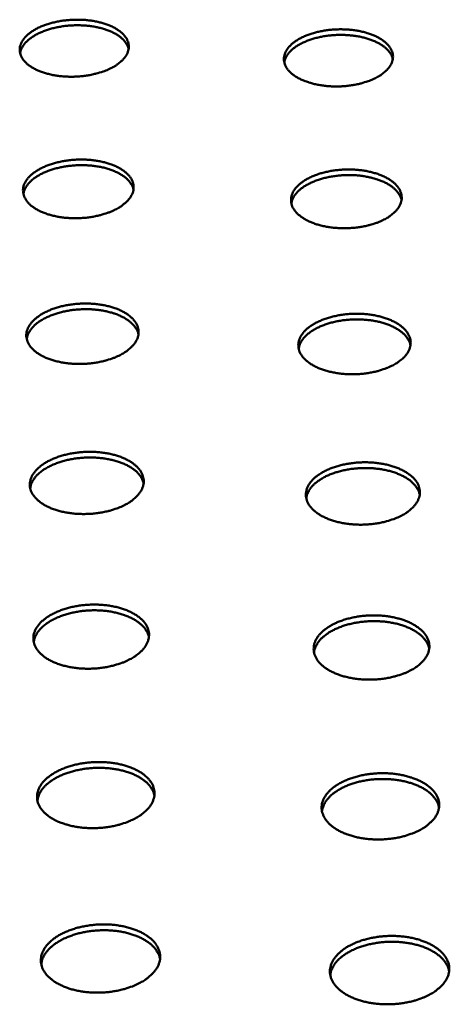
# Model space of a CAD drawing. Units: millimetres. Extents: x 49 to 4380, y 75 to 3075.
# Drawn here: x 3236 to 3329, y 2521 to 2734 of the extents above; entities that cross this region are included whole.
import ezdxf

# ---------------------------------------------------------------- set-up
doc = ezdxf.new("R2010")
doc.units = ezdxf.units.MM
doc.header["$LTSCALE"] = 15
doc.layers.add('Visible (ISO)', color=7, linetype='Continuous', lineweight=50)

msp = doc.modelspace()

# ---------------------------------------------------------------- linework, layer by layer
at = {"layer": 'Visible (ISO)', "flags": 128}
for points in [[(3255.28, 2723.85, -0.013642), (3254.21, 2723.37, -0.025525), (3253.63, 2723.16, -0.002745), (3252.1, 2722.7, -0.013461), (3251.78, 2722.62, -0.011712), (3250.78, 2722.4, -0.01215), (3249.81, 2722.25, -0.011309), (3248.78, 2722.13, -0.011461), (3247.76, 2722.06, -0.011407), (3246.73, 2722.03, -0.011293), (3245.69, 2722.06, -0.01202), (3244.7, 2722.13, -0.011623), (3243.68, 2722.25, -0.013234), (3242.75, 2722.4, -0.012505), (3241.78, 2722.62, -0.01523), (3240.94, 2722.85, -0.014081), (3240.05, 2723.16, -0.018299), (3239.32, 2723.46, -0.01663), (3238.55, 2723.85, -0.022821), (3237.94, 2724.22, -0.020627), (3237.31, 2724.68, -0.029059), (3236.84, 2725.1, -0.02667), (3236.38, 2725.62, -0.036384), (3236.06, 2726.09, -0.034589), (3235.79, 2726.63, -0.042005), (3235.62, 2727.15, -0.041386), (3235.55, 2727.7, -0.041769), (3235.56, 2728.24, -0.04233), (3235.67, 2728.77, -0.035368), (3235.87, 2729.33, -0.037114), (3236.14, 2729.83, -0.027368), (3236.54, 2730.38, -0.02978), (3236.95, 2730.84, -0.021102), (3237.53, 2731.36, -0.02337), (3238.08, 2731.77, -0.016925), (3238.81, 2732.23, -0.018672), (3239.49, 2732.6, -0.014253), (3240.34, 2732.98, -0.015467), (3241.14, 2733.29, -0.012589), (3242.08, 2733.59, -0.013369), (3242.98, 2733.82, -0.011637), (3243.97, 2734.03, -0.012075), (3244.94, 2734.19, -0.011242), (3245.97, 2734.31, -0.011394), (3246.98, 2734.38, -0.01134), (3248, 2734.4, -0.011227), (3249.04, 2734.38, -0.011946), (3250.02, 2734.31, -0.011552), (3251.04, 2734.19, -0.013146), (3251.96, 2734.04, -0.012419), (3252.93, 2733.82, -0.015116), (3253.76, 2733.59, -0.01397), (3254.65, 2733.29, -0.018144), (3255.38, 2732.98, -0.016477), (3256.15, 2732.6, -0.022609), (3256.76, 2732.23, -0.020406), (3257.39, 2731.77, -0.028787), (3257.87, 2731.36, -0.026356), (3258.33, 2730.84, -0.036108), (3258.66, 2730.37, -0.034223), (3258.93, 2729.83, -0.041881), (3259.1, 2729.32, -0.041152), (3259.18, 2728.77, -0.041931), (3259.17, 2728.23, -0.042381), (3259.08, 2727.7, -0.035709), (3258.88, 2727.14, -0.037355), (3258.61, 2726.63, -0.02769), (3258.22, 2726.08, -0.030047), (3257.81, 2725.62, -0.021337), (3257.56, 2725.4, -0.006264), (3256.68, 2724.68, -0.034421), (3256.17, 2724.33, -0.021468), (3255.28, 2723.85)], [(3259.16, 2728.08, 0.033016), (3258.93, 2728.75, 0.056021), (3258.73, 2729.12, 0.013502), (3258.21, 2729.82, 0.032397), (3257.97, 2730.09, 0.023142), (3257.43, 2730.58, 0.025517), (3256.89, 2730.97, 0.018266), (3256.19, 2731.4, 0.020211), (3255.53, 2731.73, 0.015106), (3254.7, 2732.08, 0.016506), (3253.93, 2732.35, 0.013105), (3253, 2732.61, 0.014036), (3252.13, 2732.8, 0.011903), (3251.14, 2732.97, 0.012463), (3250.19, 2733.09, 0.011298), (3249.17, 2733.16, 0.011559), (3248.17, 2733.19, 0.011197), (3247.15, 2733.17, 0.011191), (3246.12, 2733.11, 0.011582), (3245.13, 2733, 0.01131), (3244.12, 2732.84, 0.012507), (3243.18, 2732.65, 0.011933), (3242.21, 2732.4, 0.014107), (3241.36, 2732.13, 0.01316), (3240.46, 2731.8, 0.016615), (3239.71, 2731.47, 0.015195), (3238.92, 2731.05, 0.020372), (3238.29, 2730.66, 0.018406), (3237.63, 2730.18, 0.025743), (3237.13, 2729.75, 0.023356), (3236.63, 2729.22, 0.032669), (3236.41, 2728.93, 0.013681), (3235.96, 2728.19, 0.056356), (3235.79, 2727.81, 0.033283), (3235.63, 2727.12)], [(3312.68, 2721.74, -0.013874), (3311.63, 2721.26, -0.025952), (3311.05, 2721.05, -0.002835), (3309.53, 2720.59, -0.013687), (3309.22, 2720.5, -0.011823), (3308.22, 2720.29, -0.012296), (3307.25, 2720.13, -0.011362), (3306.22, 2720.01, -0.011543), (3305.2, 2719.94, -0.011405), (3304.17, 2719.92, -0.01132), (3303.13, 2719.94, -0.011957), (3302.14, 2720.01, -0.011594), (3301.11, 2720.13, -0.013097), (3300.18, 2720.29, -0.012409), (3299.2, 2720.5, -0.014994), (3298.35, 2720.74, -0.013898), (3297.46, 2721.05, -0.017921), (3296.72, 2721.35, -0.016318), (3295.93, 2721.74, -0.022252), (3295.31, 2722.11, -0.020117), (3294.67, 2722.57, -0.028276), (3294.19, 2723, -0.025889), (3293.72, 2723.51, -0.03552), (3293.38, 2723.99, -0.033627), (3293.09, 2724.53, -0.041487), (3292.92, 2725.05, -0.040735), (3292.82, 2725.59, -0.04203), (3292.82, 2726.14, -0.042457), (3292.91, 2726.67, -0.036189), (3293.1, 2727.23, -0.037805), (3293.36, 2727.74, -0.028197), (3293.74, 2728.29, -0.030564), (3294.15, 2728.75, -0.021712), (3294.71, 2729.26, -0.024014), (3295.25, 2729.68, -0.017338), (3295.96, 2730.14, -0.019143), (3296.64, 2730.51, -0.014528), (3297.48, 2730.89, -0.015796), (3298.27, 2731.2, -0.012769), (3299.2, 2731.5, -0.013592), (3300.09, 2731.73, -0.011747), (3301.09, 2731.94, -0.012219), (3302.05, 2732.1, -0.011293), (3303.08, 2732.22, -0.011476), (3304.09, 2732.29, -0.011338), (3305.11, 2732.31, -0.011254), (3306.14, 2732.29, -0.011884), (3307.13, 2732.22, -0.011523), (3308.15, 2732.1, -0.013011), (3309.08, 2731.95, -0.012325), (3310.05, 2731.73, -0.014883), (3310.9, 2731.5, -0.01379), (3311.79, 2731.2, -0.017771), (3312.53, 2730.89, -0.01617), (3313.32, 2730.51, -0.022047), (3313.93, 2730.14, -0.019904), (3314.58, 2729.68, -0.028011), (3315.06, 2729.26, -0.025586), (3315.54, 2728.75, -0.035242), (3315.88, 2728.28, -0.033264), (3316.17, 2727.74, -0.041343), (3316.36, 2727.22, -0.040481), (3316.45, 2726.67, -0.042164), (3316.46, 2726.13, -0.042481), (3316.38, 2725.59, -0.036521), (3316.19, 2725.03, -0.038037), (3315.94, 2724.53, -0.028526), (3315.57, 2723.98, -0.030835), (3315.16, 2723.51, -0.021957), (3314.92, 2723.29, -0.006567), (3314.07, 2722.57, -0.035189), (3313.55, 2722.22, -0.022047), (3312.68, 2721.74)], [(3316.43, 2725.86, 0.033028), (3316.21, 2726.53, 0.056009), (3316.02, 2726.9, 0.013507), (3315.51, 2727.61, 0.032417), (3315.27, 2727.89, 0.023199), (3314.73, 2728.38, 0.025566), (3314.2, 2728.78, 0.018323), (3313.51, 2729.21, 0.020266), (3312.85, 2729.56, 0.015157), (3312.02, 2729.91, 0.016557), (3311.25, 2730.19, 0.01315), (3310.33, 2730.46, 0.014082), (3309.46, 2730.67, 0.011942), (3308.47, 2730.85, 0.012505), (3307.52, 2730.98, 0.011334), (3306.5, 2731.06, 0.011597), (3305.5, 2731.1, 0.01123), (3304.48, 2731.09, 0.011226), (3303.45, 2731.04, 0.011613), (3302.46, 2730.94, 0.011343), (3301.45, 2730.79, 0.012537), (3300.51, 2730.61, 0.011965), (3299.53, 2730.37, 0.014134), (3298.68, 2730.11, 0.013189), (3297.77, 2729.78, 0.016636), (3297.02, 2729.46, 0.015221), (3296.22, 2729.05, 0.020382), (3295.59, 2728.67, 0.018424), (3294.92, 2728.2, 0.025729), (3294.42, 2727.77, 0.023354), (3293.92, 2727.24, 0.032613), (3293.7, 2726.95, 0.013635), (3293.23, 2726.21, 0.05625), (3293.06, 2725.83, 0.03322), (3292.89, 2725.15)], [(3256.27, 2693.21, -0.013806), (3255.2, 2692.71, -0.025789), (3254.6, 2692.5, -0.002807), (3253.05, 2692.02, -0.013625), (3252.73, 2691.94, -0.011879), (3251.71, 2691.72, -0.012315), (3250.73, 2691.56, -0.011475), (3249.68, 2691.43, -0.011626), (3248.64, 2691.36, -0.011575), (3247.6, 2691.34, -0.011459), (3246.55, 2691.36, -0.01219), (3245.54, 2691.43, -0.011793), (3244.51, 2691.56, -0.013408), (3243.57, 2691.72, -0.01268), (3242.58, 2691.94, -0.015404), (3241.73, 2692.18, -0.014261), (3240.83, 2692.5, -0.018457), (3240.08, 2692.81, -0.016808), (3239.3, 2693.21, -0.022925), (3238.68, 2693.59, -0.020774), (3238.04, 2694.06, -0.029025), (3237.57, 2694.5, -0.026702), (3237.1, 2695.03, -0.036094), (3236.77, 2695.52, -0.03435), (3236.5, 2696.07, -0.041431), (3236.33, 2696.61, -0.040826), (3236.26, 2697.17, -0.041162), (3236.27, 2697.73, -0.04172), (3236.38, 2698.28, -0.035042), (3236.58, 2698.85, -0.036747), (3236.86, 2699.37, -0.027331), (3237.26, 2699.93, -0.029678), (3237.68, 2700.41, -0.021207), (3238.26, 2700.93, -0.023427), (3238.83, 2701.36, -0.017079), (3239.56, 2701.83, -0.018801), (3240.26, 2702.21, -0.014418), (3241.11, 2702.61, -0.015622), (3241.93, 2702.92, -0.012754), (3242.88, 2703.23, -0.013532), (3243.79, 2703.47, -0.011801), (3244.8, 2703.69, -0.012238), (3245.78, 2703.85, -0.011405), (3246.82, 2703.97, -0.011557), (3247.85, 2704.04, -0.011506), (3248.89, 2704.06, -0.011391), (3249.94, 2704.04, -0.012115), (3250.94, 2703.97, -0.011719), (3251.97, 2703.85, -0.013318), (3252.9, 2703.69, -0.012592), (3253.89, 2703.47, -0.015288), (3254.73, 2703.23, -0.014148), (3255.63, 2702.92, -0.0183), (3256.37, 2702.61, -0.016652), (3257.16, 2702.21, -0.022712), (3257.77, 2701.84, -0.02055), (3258.42, 2701.36, -0.028755), (3258.9, 2700.93, -0.026389), (3259.37, 2700.41, -0.035824), (3259.7, 2699.92, -0.033991), (3259.98, 2699.37, -0.041313), (3260.15, 2698.84, -0.040598), (3260.23, 2698.28, -0.04132), (3260.23, 2697.71, -0.041767), (3260.13, 2697.17, -0.035375), (3259.93, 2696.59, -0.036982), (3259.66, 2696.07, -0.02765), (3259.26, 2695.51, -0.029942), (3258.84, 2695.03, -0.021444), (3258.59, 2694.8, -0.006309), (3257.7, 2694.06, -0.034589), (3257.18, 2693.7, -0.021558), (3256.27, 2693.21)], [(3260.21, 2697.58, 0.032938), (3259.99, 2698.27, 0.055793), (3259.78, 2698.65, 0.013433), (3259.26, 2699.37, 0.032359), (3259.01, 2699.65, 0.023319), (3258.46, 2700.15, 0.025645), (3257.92, 2700.56, 0.018479), (3257.21, 2700.99, 0.020401), (3256.54, 2701.34, 0.015315), (3255.7, 2701.7, 0.016709), (3254.91, 2701.98, 0.013303), (3253.97, 2702.25, 0.014235), (3253.08, 2702.45, 0.01209), (3252.08, 2702.62, 0.012653), (3251.11, 2702.74, 0.011479), (3250.07, 2702.82, 0.011742), (3249.06, 2702.85, 0.011376), (3248.02, 2702.83, 0.011371), (3246.98, 2702.76, 0.011762), (3245.97, 2702.65, 0.01149), (3244.94, 2702.49, 0.012692), (3243.99, 2702.29, 0.012117), (3243, 2702.03, 0.014298), (3242.14, 2701.76, 0.013351), (3241.23, 2701.41, 0.016806), (3240.46, 2701.07, 0.015394), (3239.66, 2700.64, 0.020544), (3239.02, 2700.24, 0.018602), (3238.35, 2699.74, 0.025842), (3237.85, 2699.3, 0.023507), (3237.34, 2698.75, 0.032594), (3237.13, 2698.45, 0.013587), (3236.67, 2697.69, 0.056081), (3236.5, 2697.29, 0.033168), (3236.34, 2696.59)], [(3314.51, 2691.04, -0.014043), (3313.45, 2690.54, -0.026224), (3312.86, 2690.32, -0.002899), (3311.33, 2689.85, -0.013857), (3311, 2689.76, -0.011993), (3309.99, 2689.54, -0.012465), (3309, 2689.38, -0.011529), (3307.96, 2689.26, -0.011711), (3306.93, 2689.19, -0.011572), (3305.88, 2689.16, -0.011487), (3304.83, 2689.19, -0.012126), (3303.82, 2689.26, -0.011763), (3302.78, 2689.38, -0.013268), (3301.83, 2689.54, -0.012581), (3300.84, 2689.76, -0.015162), (3299.98, 2690.01, -0.014073), (3299.07, 2690.32, -0.018073), (3298.32, 2690.64, -0.016489), (3297.52, 2691.04, -0.02235), (3296.89, 2691.42, -0.020257), (3296.24, 2691.9, -0.028243), (3295.75, 2692.33, -0.02592), (3295.27, 2692.86, -0.035242), (3294.93, 2693.35, -0.033402), (3294.64, 2693.91, -0.040927), (3294.46, 2694.44, -0.040188), (3294.37, 2695, -0.041415), (3294.37, 2695.57, -0.041838), (3294.46, 2696.11, -0.035845), (3294.65, 2696.69, -0.037423), (3294.91, 2697.21, -0.028154), (3295.29, 2697.77, -0.030457), (3295.71, 2698.25, -0.021823), (3296.27, 2698.78, -0.024074), (3296.83, 2699.21, -0.017499), (3297.55, 2699.68, -0.019278), (3298.23, 2700.06, -0.0147), (3299.08, 2700.45, -0.015957), (3299.89, 2700.77, -0.01294), (3300.83, 2701.08, -0.01376), (3301.74, 2701.32, -0.011914), (3302.74, 2701.54, -0.012387), (3303.72, 2701.7, -0.011459), (3304.76, 2701.82, -0.011641), (3305.79, 2701.89, -0.011503), (3306.83, 2701.92, -0.011419), (3307.87, 2701.89, -0.012051), (3308.88, 2701.82, -0.011689), (3309.91, 2701.7, -0.013179), (3310.86, 2701.54, -0.012495), (3311.84, 2701.32, -0.015049), (3312.7, 2701.08, -0.013962), (3313.61, 2700.77, -0.017921), (3314.36, 2700.46, -0.016338), (3315.15, 2700.06, -0.022144), (3315.78, 2699.68, -0.020042), (3316.44, 2699.21, -0.027979), (3316.93, 2698.78, -0.025618), (3317.41, 2698.25, -0.03497), (3317.76, 2697.77, -0.033045), (3318.05, 2697.21, -0.040788), (3318.24, 2696.68, -0.03994), (3318.34, 2696.11, -0.041547), (3318.35, 2695.55, -0.041859), (3318.26, 2695, -0.03617), (3318.08, 2694.43, -0.037647), (3317.82, 2693.91, -0.028481), (3317.44, 2693.34, -0.030724), (3317.03, 2692.86, -0.022069), (3316.79, 2692.63, -0.006615), (3315.92, 2691.9, -0.035365), (3315.4, 2691.53, -0.022141), (3314.51, 2691.04)], [(3318.32, 2695.29, 0.032943), (3318.1, 2695.98, 0.055772), (3317.9, 2696.36, 0.013433), (3317.39, 2697.09, 0.032373), (3317.14, 2697.38, 0.023373), (3316.6, 2697.89, 0.02569), (3316.06, 2698.3, 0.018534), (3315.36, 2698.75, 0.020454), (3314.69, 2699.1, 0.015365), (3313.85, 2699.47, 0.01676), (3313.07, 2699.76, 0.013348), (3312.13, 2700.04, 0.014281), (3311.25, 2700.25, 0.012131), (3310.24, 2700.44, 0.012696), (3309.28, 2700.57, 0.011517), (3308.24, 2700.66, 0.011781), (3307.23, 2700.69, 0.01141), (3306.19, 2700.69, 0.011407), (3305.15, 2700.63, 0.011795), (3304.14, 2700.53, 0.011524), (3303.11, 2700.38, 0.012724), (3302.15, 2700.19, 0.01215), (3301.16, 2699.94, 0.014326), (3300.29, 2699.68, 0.013382), (3299.38, 2699.34, 0.016829), (3298.61, 2699, 0.015421), (3297.8, 2698.58, 0.020555), (3297.16, 2698.19, 0.018622), (3296.48, 2697.7, 0.02583), (3295.97, 2697.26, 0.023506), (3295.47, 2696.71, 0.03254), (3295.24, 2696.42, 0.013542), (3294.77, 2695.66, 0.055977), (3294.6, 2695.26, 0.033106), (3294.43, 2694.56)], [(3257.3, 2661.66, -0.013973), (3256.21, 2661.15, -0.026056), (3255.6, 2660.93, -0.00287), (3254.03, 2660.44, -0.013793), (3253.71, 2660.35, -0.01205), (3252.67, 2660.13, -0.012485), (3251.67, 2659.96, -0.011646), (3250.61, 2659.83, -0.011796), (3249.56, 2659.76, -0.011747), (3248.5, 2659.73, -0.01163), (3247.43, 2659.76, -0.012366), (3246.41, 2659.83, -0.011968), (3245.36, 2659.96, -0.013587), (3244.4, 2660.12, -0.012859), (3243.4, 2660.35, -0.015581), (3242.54, 2660.6, -0.014445), (3241.62, 2660.93, -0.018616), (3240.87, 2661.25, -0.016989), (3240.07, 2661.66, -0.023026), (3239.45, 2662.05, -0.02092), (3238.8, 2662.54, -0.028985), (3238.31, 2662.99, -0.026728), (3237.84, 2663.53, -0.035796), (3237.51, 2664.04, -0.034105), (3237.23, 2664.61, -0.040854), (3237.06, 2665.16, -0.040265), (3236.98, 2665.74, -0.040555), (3237, 2666.32, -0.041109), (3237.11, 2666.88, -0.03471), (3237.31, 2667.47, -0.036374), (3237.59, 2668, -0.027287), (3238, 2668.58, -0.029569), (3238.43, 2669.07, -0.02131), (3239.02, 2669.62, -0.02348), (3239.59, 2670.06, -0.017233), (3240.34, 2670.54, -0.018929), (3241.04, 2670.93, -0.014586), (3241.91, 2671.34, -0.015779), (3242.74, 2671.66, -0.012924), (3243.7, 2671.98, -0.013697), (3244.63, 2672.23, -0.01197), (3245.65, 2672.45, -0.012406), (3246.65, 2672.62, -0.011574), (3247.71, 2672.74, -0.011725), (3248.75, 2672.81, -0.011676), (3249.8, 2672.84, -0.011561), (3250.86, 2672.81, -0.012288), (3251.88, 2672.74, -0.011892), (3252.92, 2672.62, -0.013494), (3253.88, 2672.45, -0.012769), (3254.87, 2672.23, -0.015462), (3255.73, 2671.98, -0.014329), (3256.65, 2671.66, -0.018457), (3257.4, 2671.34, -0.01683), (3258.19, 2670.93, -0.022812), (3258.82, 2670.54, -0.020694), (3259.47, 2670.06, -0.028717), (3259.96, 2669.61, -0.026416), (3260.43, 2669.07, -0.035533), (3260.77, 2668.57, -0.033752), (3261.05, 2668, -0.040742), (3261.23, 2667.45, -0.040042), (3261.32, 2666.88, -0.04071), (3261.31, 2666.3, -0.041152), (3261.21, 2665.74, -0.035035), (3261, 2665.14, -0.036602), (3260.73, 2664.61, -0.027603), (3260.33, 2664.03, -0.029829), (3259.9, 2663.53, -0.021548), (3259.65, 2663.3, -0.006352), (3258.75, 2662.54, -0.034755), (3258.22, 2662.17, -0.021646), (3257.3, 2661.66)], [(3261.29, 2666.18, 0.032847), (3261.07, 2666.89, 0.055548), (3260.86, 2667.28, 0.013356), (3260.33, 2668.02, 0.032309), (3260.08, 2668.31, 0.023491), (3259.52, 2668.83, 0.025766), (3258.97, 2669.25, 0.018692), (3258.25, 2669.7, 0.020591), (3257.57, 2670.06, 0.015528), (3256.72, 2670.43, 0.016915), (3255.92, 2670.71, 0.013505), (3254.96, 2670.99, 0.014438), (3254.06, 2671.2, 0.012283), (3253.04, 2671.38, 0.012849), (3252.06, 2671.5, 0.011666), (3251, 2671.58, 0.01193), (3249.97, 2671.61, 0.01156), (3248.91, 2671.59, 0.011556), (3247.86, 2671.52, 0.011948), (3246.83, 2671.41, 0.011675), (3245.79, 2671.24, 0.012882), (3244.82, 2671.03, 0.012307), (3243.82, 2670.77, 0.014492), (3242.94, 2670.48, 0.013547), (3242.02, 2670.13, 0.016999), (3241.24, 2669.77, 0.015595), (3240.43, 2669.33, 0.020713), (3239.78, 2668.92, 0.018798), (3239.1, 2668.41, 0.025933), (3238.59, 2667.94, 0.02365), (3238.08, 2667.38, 0.032506), (3237.86, 2667.07, 0.013484), (3237.39, 2666.29, 0.055788), (3237.23, 2665.88, 0.033039), (3237.07, 2665.15)], [(3316.4, 2659.43, -0.014216), (3315.32, 2658.92, -0.0265), (3314.72, 2658.69, -0.002966), (3313.17, 2658.2, -0.01403), (3312.84, 2658.11, -0.012168), (3311.81, 2657.89, -0.012639), (3310.81, 2657.72, -0.011702), (3309.75, 2657.59, -0.011883), (3308.7, 2657.52, -0.011744), (3307.64, 2657.49, -0.011659), (3306.58, 2657.52, -0.012299), (3305.55, 2657.59, -0.011936), (3304.5, 2657.72, -0.013443), (3303.53, 2657.89, -0.012758), (3302.53, 2658.11, -0.015333), (3301.65, 2658.36, -0.014252), (3300.73, 2658.69, -0.018225), (3299.97, 2659.01, -0.016662), (3299.16, 2659.43, -0.022445), (3298.52, 2659.82, -0.020396), (3297.86, 2660.31, -0.028203), (3297.36, 2660.76, -0.025946), (3296.88, 2661.3, -0.034955), (3296.53, 2661.8, -0.03317), (3296.23, 2662.38, -0.040363), (3296.05, 2662.93, -0.03964), (3295.95, 2663.51, -0.040801), (3295.95, 2664.09, -0.041219), (3296.04, 2664.65, -0.035495), (3296.24, 2665.24, -0.037033), (3296.5, 2665.78, -0.028104), (3296.89, 2666.36, -0.030341), (3297.31, 2666.85, -0.02193), (3297.88, 2667.4, -0.024129), (3298.45, 2667.84, -0.01766), (3299.18, 2668.32, -0.019412), (3299.87, 2668.71, -0.014875), (3300.74, 2669.12, -0.016121), (3301.55, 2669.45, -0.013115), (3302.51, 2669.76, -0.013932), (3303.43, 2670.01, -0.012086), (3304.45, 2670.24, -0.012558), (3305.44, 2670.4, -0.011629), (3306.5, 2670.53, -0.011812), (3307.54, 2670.6, -0.011673), (3308.59, 2670.63, -0.011589), (3309.66, 2670.6, -0.012222), (3310.68, 2670.53, -0.011861), (3311.72, 2670.4, -0.013352), (3312.68, 2670.24, -0.012669), (3313.68, 2670.01, -0.015218), (3314.55, 2669.77, -0.014139), (3315.47, 2669.45, -0.018071), (3316.24, 2669.12, -0.016509), (3317.04, 2668.71, -0.022238), (3317.68, 2668.33, -0.020179), (3318.34, 2667.84, -0.027942), (3318.85, 2667.39, -0.025644), (3319.34, 2666.85, -0.03469), (3319.69, 2666.35, -0.032819), (3319.99, 2665.78, -0.04023), (3320.18, 2665.23, -0.039398), (3320.28, 2664.65, -0.04093), (3320.29, 2664.07, -0.041236), (3320.2, 2663.51, -0.035812), (3320.02, 2662.92, -0.03725), (3319.76, 2662.38, -0.028428), (3319.37, 2661.8, -0.030604), (3318.96, 2661.3, -0.022177), (3318.71, 2661.06, -0.006661), (3317.83, 2660.31, -0.035538), (3317.3, 2659.93, -0.022233), (3316.4, 2659.43)], [(3320.26, 2663.81, 0.032845), (3320.04, 2664.53, 0.055518), (3319.84, 2664.92, 0.013351), (3319.32, 2665.68, 0.032315), (3319.07, 2665.97, 0.02354), (3318.52, 2666.49, 0.025806), (3317.98, 2666.92, 0.018745), (3317.26, 2667.38, 0.020641), (3316.58, 2667.75, 0.015578), (3315.74, 2668.13, 0.016965), (3314.94, 2668.43, 0.01355), (3313.99, 2668.72, 0.014484), (3313.09, 2668.94, 0.012324), (3312.07, 2669.13, 0.012892), (3311.09, 2669.26, 0.011704), (3310.03, 2669.35, 0.01197), (3309, 2669.39, 0.011596), (3307.94, 2669.39, 0.011593), (3306.89, 2669.33, 0.011983), (3305.86, 2669.23, 0.01171), (3304.82, 2669.07, 0.012915), (3303.85, 2668.87, 0.012341), (3302.84, 2668.62, 0.014523), (3301.96, 2668.34, 0.01358), (3301.03, 2668, 0.017024), (3300.25, 2667.65, 0.015625), (3299.43, 2667.22, 0.020727), (3298.78, 2666.81, 0.01882), (3298.09, 2666.31, 0.025923), (3297.57, 2665.85, 0.023652), (3297.06, 2665.29, 0.032454), (3296.83, 2664.98, 0.013441), (3296.36, 2664.2, 0.055686), (3296.19, 2663.79, 0.03298), (3296.02, 2663.06)], [(3258.36, 2629.17, -0.014144), (3257.25, 2628.64, -0.026328), (3256.63, 2628.41, -0.002936), (3255.05, 2627.91, -0.013965), (3254.71, 2627.82, -0.012226), (3253.66, 2627.59, -0.012659), (3252.64, 2627.41, -0.011822), (3251.57, 2627.28, -0.011971), (3250.5, 2627.21, -0.011925), (3249.43, 2627.18, -0.011807), (3248.34, 2627.21, -0.012546), (3247.3, 2627.28, -0.012148), (3246.24, 2627.41, -0.01377), (3245.27, 2627.58, -0.013044), (3244.25, 2627.82, -0.015762), (3243.37, 2628.07, -0.014634), (3242.44, 2628.41, -0.018777), (3241.68, 2628.74, -0.017171), (3240.87, 2629.17, -0.023125), (3240.24, 2629.57, -0.021065), (3239.58, 2630.07, -0.028937), (3239.08, 2630.54, -0.026748), (3238.61, 2631.1, -0.03549), (3238.27, 2631.61, -0.033852), (3237.99, 2632.2, -0.040275), (3237.82, 2632.77, -0.039702), (3237.73, 2633.36, -0.039948), (3237.75, 2633.96, -0.040497), (3237.86, 2634.54, -0.034372), (3238.07, 2635.15, -0.035993), (3238.35, 2635.7, -0.027235), (3238.76, 2636.29, -0.029452), (3239.2, 2636.8, -0.021409), (3239.8, 2637.36, -0.023528), (3240.38, 2637.82, -0.017387), (3241.13, 2638.31, -0.019056), (3241.85, 2638.71, -0.014757), (3242.73, 2639.13, -0.015938), (3243.57, 2639.47, -0.013098), (3244.55, 2639.79, -0.013867), (3245.49, 2640.05, -0.012144), (3246.53, 2640.28, -0.012578), (3247.54, 2640.45, -0.011748), (3248.61, 2640.58, -0.011898), (3249.68, 2640.66, -0.011851), (3250.74, 2640.68, -0.011735), (3251.82, 2640.66, -0.012466), (3252.85, 2640.58, -0.01207), (3253.91, 2640.45, -0.013675), (3254.88, 2640.28, -0.012952), (3255.89, 2640.05, -0.01564), (3256.76, 2639.8, -0.014515), (3257.69, 2639.47, -0.018616), (3258.45, 2639.14, -0.017009), (3259.26, 2638.71, -0.02291), (3259.9, 2638.32, -0.020837), (3260.55, 2637.82, -0.028671), (3261.05, 2637.36, -0.026436), (3261.53, 2636.8, -0.035233), (3261.88, 2636.28, -0.033506), (3262.16, 2635.7, -0.040168), (3262.34, 2635.13, -0.039485), (3262.43, 2634.54, -0.0401), (3262.42, 2633.94, -0.040537), (3262.32, 2633.36, -0.03469), (3262.12, 2632.75, -0.036214), (3261.84, 2632.2, -0.027548), (3261.43, 2631.6, -0.029708), (3261, 2631.1, -0.021648), (3260.74, 2630.85, -0.006394), (3259.83, 2630.07, -0.034919), (3259.29, 2629.69, -0.02173), (3258.36, 2629.17)], [(3262.41, 2633.83, 0.032743), (3262.18, 2634.56, 0.055285), (3261.98, 2634.97, 0.013271), (3261.43, 2635.74, 0.032245), (3261.18, 2636.04, 0.023658), (3260.62, 2636.57, 0.025881), (3260.06, 2637, 0.018906), (3259.33, 2637.47, 0.02078), (3258.63, 2637.84, 0.015744), (3257.77, 2638.22, 0.017124), (3256.95, 2638.52, 0.013713), (3255.99, 2638.8, 0.014645), (3255.07, 2639.02, 0.012482), (3254.03, 2639.2, 0.013049), (3253.03, 2639.33, 0.011858), (3251.96, 2639.41, 0.012124), (3250.91, 2639.44, 0.01175), (3249.84, 2639.42, 0.011746), (3248.77, 2639.35, 0.012139), (3247.72, 2639.23, 0.011865), (3246.66, 2639.06, 0.013077), (3245.68, 2638.85, 0.012501), (3244.66, 2638.57, 0.01469), (3243.77, 2638.28, 0.013747), (3242.83, 2637.91, 0.017193), (3242.04, 2637.54, 0.0158), (3241.21, 2637.09, 0.020879), (3240.56, 2636.66, 0.018993), (3239.87, 2636.13, 0.026016), (3239.35, 2635.65, 0.023787), (3238.84, 2635.07, 0.032404), (3238.61, 2634.76, 0.013373), (3238.14, 2633.94, 0.055478), (3237.97, 2633.52, 0.032897), (3237.82, 2632.77)], [(3318.35, 2626.86, -0.014393), (3317.25, 2626.34, -0.026781), (3316.64, 2626.1, -0.003035), (3315.07, 2625.61, -0.014208), (3314.73, 2625.51, -0.012347), (3313.69, 2625.28, -0.012818), (3312.68, 2625.1, -0.011879), (3311.6, 2624.98, -0.012061), (3310.54, 2624.9, -0.011922), (3309.46, 2624.87, -0.011836), (3308.38, 2624.9, -0.012478), (3307.33, 2624.97, -0.012115), (3306.26, 2625.1, -0.013622), (3305.29, 2625.28, -0.01294), (3304.27, 2625.51, -0.015508), (3303.38, 2625.77, -0.014435), (3302.44, 2626.1, -0.018379), (3301.66, 2626.44, -0.016838), (3300.84, 2626.86, -0.022538), (3300.2, 2627.27, -0.020534), (3299.53, 2627.77, -0.028156), (3299.02, 2628.24, -0.025965), (3298.53, 2628.8, -0.034661), (3298.17, 2629.31, -0.03293), (3297.87, 2629.91, -0.039797), (3297.69, 2630.47, -0.039091), (3297.59, 2631.07, -0.040187), (3297.59, 2631.66, -0.040598), (3297.68, 2632.25, -0.035139), (3297.88, 2632.86, -0.036636), (3298.14, 2633.41, -0.028046), (3298.54, 2634, -0.030217), (3298.96, 2634.51, -0.022033), (3299.54, 2635.07, -0.02418), (3300.12, 2635.53, -0.017823), (3300.86, 2636.03, -0.019546), (3301.56, 2636.43, -0.015052), (3302.44, 2636.85, -0.016287), (3303.27, 2637.19, -0.013294), (3304.24, 2637.51, -0.014107), (3305.17, 2637.77, -0.012264), (3306.21, 2638, -0.012735), (3307.22, 2638.17, -0.011805), (3308.29, 2638.3, -0.011987), (3309.34, 2638.38, -0.011848), (3310.41, 2638.4, -0.011764), (3311.49, 2638.38, -0.012399), (3312.53, 2638.3, -0.012038), (3313.59, 2638.17, -0.013529), (3314.56, 2638, -0.012849), (3315.58, 2637.77, -0.01539), (3316.46, 2637.52, -0.014319), (3317.4, 2637.19, -0.018222), (3318.17, 2636.85, -0.016681), (3318.99, 2636.43, -0.02233), (3319.64, 2636.03, -0.020314), (3320.31, 2635.53, -0.027897), (3320.82, 2635.07, -0.025664), (3321.32, 2634.51, -0.034402), (3321.68, 2634, -0.032586), (3321.98, 2633.41, -0.03967), (3322.17, 2632.85, -0.038854), (3322.28, 2632.25, -0.040313), (3322.29, 2631.65, -0.040612), (3322.2, 2631.07, -0.035449), (3322.01, 2630.46, -0.036846), (3321.75, 2629.91, -0.028366), (3321.36, 2629.31, -0.030475), (3320.94, 2628.8, -0.022282), (3320.69, 2628.55, -0.006705), (3319.79, 2627.77, -0.035709), (3319.26, 2627.38, -0.022322), (3318.35, 2626.86)], [(3322.26, 2631.39, 0.032733), (3322.04, 2632.13, 0.055246), (3321.84, 2632.54, 0.013261), (3321.31, 2633.32, 0.032244), (3321.06, 2633.62, 0.023703), (3320.51, 2634.16, 0.025915), (3319.95, 2634.6, 0.018958), (3319.23, 2635.08, 0.020827), (3318.54, 2635.46, 0.015793), (3317.68, 2635.85, 0.017173), (3316.86, 2636.16, 0.013758), (3315.9, 2636.46, 0.014692), (3314.98, 2636.69, 0.012524), (3313.95, 2636.88, 0.013093), (3312.95, 2637.02, 0.011898), (3311.88, 2637.12, 0.012165), (3310.83, 2637.16, 0.011787), (3309.76, 2637.15, 0.011785), (3308.68, 2637.09, 0.012175), (3307.64, 2636.99, 0.011902), (3306.58, 2636.82, 0.013112), (3305.59, 2636.62, 0.012537), (3304.57, 2636.36, 0.014723), (3303.67, 2636.08, 0.013782), (3302.73, 2635.72, 0.01722), (3301.94, 2635.36, 0.015832), (3301.1, 2634.91, 0.020896), (3300.44, 2634.49, 0.019017), (3299.75, 2633.97, 0.026008), (3299.22, 2633.5, 0.023792), (3298.7, 2632.92, 0.032353), (3298.47, 2632.61, 0.013331), (3298, 2631.79, 0.055379), (3297.82, 2631.37, 0.03284), (3297.65, 2630.62)], [(3259.44, 2595.68, -0.014318), (3258.32, 2595.14, -0.026605), (3257.7, 2594.9, -0.003003), (3256.09, 2594.39, -0.01414), (3255.74, 2594.29, -0.012407), (3254.68, 2594.05, -0.012838), (3253.65, 2593.87, -0.012003), (3252.55, 2593.74, -0.012151), (3251.47, 2593.66, -0.012108), (3250.38, 2593.63, -0.011989), (3249.28, 2593.66, -0.012732), (3248.23, 2593.74, -0.012333), (3247.14, 2593.87, -0.013958), (3246.16, 2594.05, -0.013234), (3245.13, 2594.29, -0.015945), (3244.23, 2594.56, -0.014826), (3243.29, 2594.9, -0.018938), (3242.51, 2595.25, -0.017356), (3241.69, 2595.68, -0.02322), (3241.05, 2596.1, -0.021209), (3240.38, 2596.62, -0.028882), (3239.88, 2597.09, -0.026761), (3239.4, 2597.67, -0.035175), (3239.05, 2598.21, -0.033591), (3238.77, 2598.81, -0.039694), (3238.59, 2599.39, -0.039139), (3238.51, 2600.01, -0.039341), (3238.52, 2600.62, -0.039884), (3238.63, 2601.22, -0.034028), (3238.85, 2601.85, -0.035606), (3239.13, 2602.41, -0.027176), (3239.55, 2603.03, -0.029327), (3240, 2603.55, -0.021504), (3240.6, 2604.12, -0.023572), (3241.19, 2604.6, -0.017542), (3241.95, 2605.11, -0.019182), (3242.69, 2605.52, -0.01493), (3243.58, 2605.95, -0.016099), (3244.43, 2606.3, -0.013276), (3245.42, 2606.63, -0.01404), (3246.38, 2606.9, -0.012322), (3247.43, 2607.14, -0.012754), (3248.46, 2607.31, -0.011927), (3249.55, 2607.44, -0.012076), (3250.63, 2607.52, -0.012032), (3251.71, 2607.55, -0.011915), (3252.8, 2607.52, -0.01265), (3253.85, 2607.45, -0.012253), (3254.93, 2607.31, -0.013861), (3255.91, 2607.14, -0.013139), (3256.93, 2606.9, -0.015822), (3257.82, 2606.64, -0.014704), (3258.76, 2606.3, -0.018775), (3259.54, 2605.96, -0.017191), (3260.36, 2605.52, -0.023004), (3261.01, 2605.11, -0.020978), (3261.67, 2604.6, -0.028618), (3262.18, 2604.12, -0.026451), (3262.67, 2603.55, -0.034925), (3263.02, 2603.02, -0.033252), (3263.31, 2602.41, -0.039592), (3263.49, 2601.83, -0.038927), (3263.58, 2601.22, -0.039489), (3263.57, 2600.61, -0.03992), (3263.47, 2600.01, -0.034339), (3263.26, 2599.38, -0.03582), (3262.98, 2598.81, -0.027486), (3262.57, 2598.19, -0.029579), (3262.13, 2597.67, -0.021744), (3261.87, 2597.42, -0.006434), (3260.94, 2596.62, -0.03508), (3260.39, 2596.22, -0.021811), (3259.44, 2595.68)], [(3263.56, 2600.5, 0.032626), (3263.33, 2601.26, 0.055005), (3263.12, 2601.68, 0.013177), (3262.57, 2602.47, 0.032167), (3262.32, 2602.78, 0.023819), (3261.75, 2603.33, 0.025988), (3261.18, 2603.78, 0.019121), (3260.44, 2604.26, 0.020968), (3259.73, 2604.64, 0.015965), (3258.85, 2605.03, 0.017336), (3258.02, 2605.34, 0.013926), (3257.04, 2605.64, 0.014857), (3256.1, 2605.86, 0.012686), (3255.05, 2606.05, 0.013255), (3254.04, 2606.19, 0.012057), (3252.95, 2606.27, 0.012324), (3251.88, 2606.3, 0.011946), (3250.79, 2606.28, 0.011943), (3249.7, 2606.21, 0.012336), (3248.64, 2606.08, 0.012062), (3247.56, 2605.9, 0.013277), (3246.56, 2605.68, 0.0127), (3245.53, 2605.4, 0.014892), (3244.62, 2605.1, 0.013952), (3243.67, 2604.72, 0.017388), (3242.87, 2604.34, 0.016007), (3242.03, 2603.87, 0.021043), (3241.36, 2603.42, 0.019187), (3240.66, 2602.88, 0.02609), (3240.13, 2602.38, 0.023917), (3239.62, 2601.79, 0.032287), (3239.39, 2601.46, 0.013254), (3238.92, 2600.62, 0.05515), (3238.74, 2600.18, 0.032742), (3238.59, 2599.41)], [(3320.35, 2593.31, -0.014574), (3319.24, 2592.77, -0.027067), (3318.62, 2592.52, -0.003106), (3317.03, 2592.01, -0.014389), (3316.68, 2591.91, -0.012532), (3315.63, 2591.67, -0.013001), (3314.6, 2591.49, -0.012062), (3313.5, 2591.36, -0.012244), (3312.42, 2591.28, -0.012105), (3311.33, 2591.26, -0.012019), (3310.23, 2591.28, -0.012662), (3309.17, 2591.36, -0.0123), (3308.09, 2591.49, -0.013806), (3307.09, 2591.67, -0.013127), (3306.06, 2591.91, -0.015686), (3305.15, 2592.18, -0.014622), (3304.2, 2592.52, -0.018533), (3303.41, 2592.87, -0.017015), (3302.58, 2593.31, -0.022628), (3301.92, 2593.73, -0.02067), (3301.24, 2594.24, -0.028102), (3300.73, 2594.72, -0.025978), (3300.23, 2595.3, -0.03436), (3299.87, 2595.83, -0.032684), (3299.56, 2596.44, -0.039229), (3299.37, 2597.03, -0.03854), (3299.28, 2597.64, -0.039573), (3299.27, 2598.26, -0.039977), (3299.37, 2598.86, -0.034777), (3299.56, 2599.48, -0.036232), (3299.84, 2600.05, -0.02798), (3300.23, 2600.67, -0.030084), (3300.67, 2601.19, -0.022133), (3301.25, 2601.77, -0.024226), (3301.84, 2602.24, -0.017985), (3302.59, 2602.75, -0.019679), (3303.31, 2603.17, -0.015233), (3304.19, 2603.6, -0.016455), (3305.03, 2603.95, -0.013477), (3306.02, 2604.28, -0.014286), (3306.96, 2604.55, -0.012446), (3308.02, 2604.79, -0.012916), (3309.04, 2604.96, -0.011985), (3310.13, 2605.1, -0.012168), (3311.2, 2605.17, -0.012029), (3312.29, 2605.2, -0.011945), (3313.38, 2605.17, -0.01258), (3314.43, 2605.1, -0.01222), (3315.51, 2604.96, -0.01371), (3316.5, 2604.79, -0.013033), (3317.53, 2604.55, -0.015565), (3318.43, 2604.29, -0.014503), (3319.38, 2603.95, -0.018375), (3320.17, 2603.6, -0.016855), (3321, 2603.17, -0.022419), (3321.66, 2602.75, -0.020448), (3322.34, 2602.24, -0.027846), (3322.86, 2601.77, -0.025679), (3323.36, 2601.19, -0.034106), (3323.73, 2600.66, -0.032346), (3324.04, 2600.05, -0.039107), (3324.23, 2599.47, -0.03831), (3324.34, 2598.86, -0.039696), (3324.35, 2598.24, -0.039988), (3324.26, 2597.64, -0.03508), (3324.07, 2597.01, -0.036435), (3323.8, 2596.44, -0.028297), (3323.41, 2595.83, -0.030338), (3322.98, 2595.3, -0.022382), (3322.72, 2595.04, -0.006748), (3321.82, 2594.24, -0.035877), (3321.28, 2593.84, -0.022407), (3320.35, 2593.31)], [(3324.32, 2597.99, 0.032609), (3324.11, 2598.75, 0.054956), (3323.9, 2599.17, 0.013162), (3323.36, 2599.98, 0.032159), (3323.11, 2600.29, 0.023859), (3322.55, 2600.84, 0.026016), (3321.98, 2601.3, 0.01917), (3321.25, 2601.79, 0.021011), (3320.55, 2602.19, 0.016013), (3319.67, 2602.59, 0.017383), (3318.85, 2602.91, 0.013971), (3317.87, 2603.22, 0.014903), (3316.94, 2603.46, 0.012729), (3315.89, 2603.66, 0.013299), (3314.87, 2603.81, 0.012097), (3313.78, 2603.9, 0.012366), (3312.72, 2603.95, 0.011985), (3311.62, 2603.94, 0.011982), (3310.53, 2603.88, 0.012373), (3309.47, 2603.77, 0.0121), (3308.39, 2603.6, 0.013313), (3307.39, 2603.39, 0.012738), (3306.35, 2603.12, 0.014926), (3305.44, 2602.83, 0.013989), (3304.48, 2602.46, 0.017418), (3303.68, 2602.09, 0.016041), (3302.83, 2601.63, 0.021062), (3302.16, 2601.19, 0.019214), (3301.46, 2600.65, 0.026085), (3300.92, 2600.16, 0.023924), (3300.39, 2599.57, 0.032239), (3300.17, 2599.25, 0.013214), (3299.68, 2598.41, 0.055054), (3299.5, 2597.97, 0.032687), (3299.34, 2597.2)], [(3260.57, 2561.16, -0.01416), (3259.46, 2560.62, -0.026309), (3258.84, 2560.37, -0.002936), (3257.26, 2559.85, -0.013995), (3256.92, 2559.75, -0.01231), (3255.88, 2559.51, -0.012735), (3254.86, 2559.32, -0.011884), (3253.78, 2559.18, -0.012047), (3252.71, 2559.09, -0.01193), (3251.63, 2559.05, -0.011847), (3250.54, 2559.06, -0.012451), (3249.49, 2559.13, -0.012115), (3248.42, 2559.25, -0.013509), (3247.43, 2559.41, -0.012885), (3246.4, 2559.63, -0.015232), (3245.5, 2559.88, -0.014261), (3244.55, 2560.2, -0.017815), (3243.75, 2560.53, -0.016436), (3242.91, 2560.95, -0.021495), (3242.24, 2561.35, -0.019706), (3241.54, 2561.85, -0.026401), (3241, 2562.32, -0.024398), (3240.47, 2562.88, -0.032125), (3240.08, 2563.4, -0.030404), (3239.73, 2564, -0.037027), (3239.5, 2564.57, -0.036137), (3239.35, 2565.18, -0.038411), (3239.3, 2565.79, -0.038555), (3239.34, 2566.4, -0.035039), (3239.47, 2567.02, -0.036195), (3239.69, 2567.61, -0.029012), (3240.02, 2568.23, -0.030893), (3240.39, 2568.78, -0.023224), (3240.91, 2569.37, -0.02525), (3241.43, 2569.87, -0.018857), (3242.11, 2570.41, -0.020593), (3242.77, 2570.86, -0.015851), (3243.59, 2571.33, -0.017159), (3244.38, 2571.72, -0.013864), (3245.31, 2572.1, -0.014771), (3246.2, 2572.42, -0.012623), (3247.21, 2572.71, -0.013195), (3248.19, 2572.94, -0.011956), (3249.25, 2573.13, -0.012247), (3250.3, 2573.27, -0.011774), (3251.37, 2573.36, -0.011814), (3252.45, 2573.39, -0.012051), (3253.51, 2573.38, -0.011846), (3254.58, 2573.32, -0.01282), (3255.6, 2573.21, -0.012347), (3256.65, 2573.04, -0.014173), (3257.6, 2572.83, -0.013385), (3258.58, 2572.56, -0.016269), (3259.44, 2572.27, -0.015101), (3260.33, 2571.91, -0.019331), (3261.07, 2571.54, -0.017735), (3261.84, 2571.09, -0.023578), (3262.45, 2570.66, -0.021618), (3263.07, 2570.13, -0.028969), (3263.54, 2569.64, -0.026978), (3263.99, 2569.06, -0.034617), (3264.3, 2568.51, -0.033171), (3264.56, 2567.9, -0.038251), (3264.71, 2567.31, -0.037766), (3264.77, 2566.7, -0.037423), (3264.74, 2566.08, -0.037977), (3264.61, 2565.49, -0.032448), (3264.39, 2564.86, -0.03394), (3264.1, 2564.29, -0.026263), (3263.68, 2563.67, -0.028238), (3263.23, 2563.15, -0.021082), (3262.98, 2562.9, -0.006079), (3262.05, 2562.1, -0.034281), (3261.51, 2561.7, -0.021151), (3260.57, 2561.16)], [(3264.74, 2566.15, 0.031074), (3264.53, 2566.88, 0.052531), (3264.34, 2567.29, 0.012069), (3263.83, 2568.09, 0.030756), (3263.6, 2568.38, 0.023402), (3263.08, 2568.92, 0.025358), (3262.55, 2569.37, 0.019045), (3261.87, 2569.85, 0.020764), (3261.21, 2570.24, 0.015975), (3260.4, 2570.64, 0.0173), (3259.63, 2570.96, 0.013902), (3258.72, 2571.28, 0.014844), (3257.84, 2571.53, 0.012565), (3256.86, 2571.75, 0.013181), (3255.9, 2571.91, 0.01179), (3254.87, 2572.04, 0.012136), (3253.86, 2572.11, 0.011479), (3252.81, 2572.14, 0.011589), (3251.77, 2572.12, 0.011594), (3250.73, 2572.05, 0.011479), (3249.69, 2571.93, 0.012146), (3248.69, 2571.76, 0.011795), (3247.67, 2571.55, 0.013198), (3246.73, 2571.3, 0.012576), (3245.77, 2570.99, 0.014868), (3244.92, 2570.67, 0.013921), (3244.04, 2570.27, 0.017336), (3243.3, 2569.88, 0.016004), (3242.53, 2569.41, 0.020815), (3241.91, 2568.96, 0.019089), (3241.28, 2568.42, 0.025425), (3240.79, 2567.93, 0.023465), (3240.32, 2567.34, 0.030831), (3240.12, 2567.03, 0.012116), (3239.68, 2566.2, 0.052625), (3239.53, 2565.77, 0.031148), (3239.38, 2565.02)], [(3322.42, 2558.71, -0.014418), (3321.33, 2558.17, -0.026775), (3320.71, 2557.92, -0.003039), (3319.14, 2557.4, -0.014247), (3318.81, 2557.3, -0.012442), (3317.77, 2557.06, -0.012903), (3316.75, 2556.87, -0.01195), (3315.67, 2556.73, -0.012146), (3314.61, 2556.64, -0.011935), (3313.53, 2556.6, -0.011885), (3312.44, 2556.61, -0.012391), (3311.39, 2556.67, -0.01209), (3310.31, 2556.79, -0.013373), (3309.31, 2556.95, -0.01279), (3308.28, 2557.18, -0.014998), (3307.37, 2557.43, -0.014078), (3306.41, 2557.75, -0.01745), (3305.6, 2558.08, -0.016132), (3304.75, 2558.5, -0.020962), (3304.06, 2558.9, -0.01923), (3303.35, 2559.4, -0.025688), (3302.8, 2559.87, -0.023703), (3302.25, 2560.43, -0.031321), (3301.85, 2560.95, -0.029541), (3301.49, 2561.56, -0.036424), (3301.24, 2562.13, -0.035412), (3301.07, 2562.74, -0.038381), (3301, 2563.35, -0.038387), (3301.02, 2563.96, -0.035607), (3301.14, 2564.59, -0.036632), (3301.34, 2565.17, -0.029802), (3301.65, 2565.8, -0.031605), (3302.01, 2566.34, -0.023918), (3302.51, 2566.94, -0.025944), (3303.02, 2567.44, -0.019374), (3303.69, 2567.99, -0.021153), (3304.34, 2568.43, -0.016216), (3305.15, 2568.91, -0.017576), (3305.92, 2569.29, -0.014116), (3306.85, 2569.68, -0.01507), (3307.73, 2569.99, -0.012789), (3308.74, 2570.28, -0.0134), (3309.71, 2570.51, -0.012052), (3310.77, 2570.71, -0.012377), (3311.81, 2570.84, -0.011809), (3312.88, 2570.93, -0.011881), (3313.95, 2570.97, -0.012025), (3315.02, 2570.96, -0.011853), (3316.1, 2570.9, -0.012725), (3317.12, 2570.78, -0.01229), (3318.17, 2570.62, -0.013993), (3319.13, 2570.41, -0.013251), (3320.12, 2570.14, -0.015978), (3320.98, 2569.85, -0.014866), (3321.89, 2569.48, -0.018892), (3322.64, 2569.12, -0.017358), (3323.42, 2568.66, -0.022959), (3324.05, 2568.23, -0.021046), (3324.68, 2567.7, -0.028194), (3325.17, 2567.21, -0.026189), (3325.63, 2566.63, -0.033859), (3325.96, 2566.08, -0.03232), (3326.23, 2565.47, -0.037877), (3326.4, 2564.88, -0.037259), (3326.47, 2564.27, -0.037699), (3326.46, 2563.65, -0.038115), (3326.35, 2563.05, -0.033174), (3326.15, 2562.42, -0.034552), (3325.87, 2561.85, -0.027035), (3325.47, 2561.23, -0.028968), (3325.03, 2560.7, -0.021697), (3324.78, 2560.45, -0.006378), (3323.87, 2559.65, -0.035065), (3323.34, 2559.25, -0.021729), (3322.42, 2558.71)], [(3326.45, 2563.55, 0.031047), (3326.25, 2564.29, 0.052471), (3326.06, 2564.7, 0.012048), (3325.55, 2565.51, 0.030735), (3325.33, 2565.8, 0.02343), (3324.82, 2566.35, 0.025376), (3324.29, 2566.81, 0.019087), (3323.62, 2567.3, 0.0208), (3322.97, 2567.7, 0.016019), (3322.16, 2568.11, 0.017343), (3321.4, 2568.45, 0.013945), (3320.49, 2568.78, 0.014887), (3319.62, 2569.04, 0.012606), (3318.63, 2569.27, 0.013224), (3317.68, 2569.45, 0.01183), (3316.65, 2569.59, 0.012177), (3315.64, 2569.67, 0.011518), (3314.59, 2569.71, 0.011629), (3313.55, 2569.7, 0.011632), (3312.51, 2569.65, 0.011518), (3311.46, 2569.54, 0.012183), (3310.46, 2569.39, 0.011833), (3309.44, 2569.19, 0.013234), (3308.5, 2568.95, 0.012613), (3307.53, 2568.65, 0.014902), (3306.68, 2568.34, 0.013957), (3305.8, 2567.95, 0.017365), (3305.05, 2567.57, 0.016037), (3304.28, 2567.1, 0.020832), (3303.65, 2566.66, 0.019114), (3303.01, 2566.13, 0.025418), (3302.52, 2565.64, 0.02347), (3302.04, 2565.06, 0.030784), (3301.84, 2564.75, 0.012079), (3301.39, 2563.92, 0.052532), (3301.22, 2563.49, 0.031094), (3301.07, 2562.74)], [(3261.73, 2525.56, -0.014337), (3260.6, 2524.99, -0.026587), (3259.97, 2524.74, -0.003005), (3258.37, 2524.21, -0.014173), (3258.02, 2524.1, -0.012497), (3256.96, 2523.85, -0.012918), (3255.92, 2523.66, -0.012072), (3254.83, 2523.51, -0.012232), (3253.75, 2523.42, -0.012119), (3252.65, 2523.38, -0.012035), (3251.55, 2523.39, -0.012642), (3250.48, 2523.46, -0.012306), (3249.39, 2523.58, -0.013702), (3248.38, 2523.74, -0.013079), (3247.34, 2523.97, -0.01542), (3246.42, 2524.23, -0.014458), (3245.46, 2524.57, -0.017983), (3244.64, 2524.91, -0.016625), (3243.79, 2525.34, -0.021607), (3243.1, 2525.75, -0.019859), (3242.4, 2526.27, -0.026387), (3241.85, 2526.75, -0.024447), (3241.31, 2527.32, -0.031889), (3240.91, 2527.86, -0.030232), (3240.56, 2528.48, -0.036526), (3240.33, 2529.07, -0.03567), (3240.18, 2529.7, -0.037793), (3240.12, 2530.33, -0.037938), (3240.16, 2530.96, -0.034581), (3240.3, 2531.6, -0.035706), (3240.52, 2532.2, -0.028837), (3240.85, 2532.85, -0.030656), (3241.23, 2533.41, -0.023252), (3241.75, 2534.02, -0.025218), (3242.28, 2534.54, -0.018984), (3242.97, 2535.1, -0.02068), (3243.65, 2535.56, -0.016016), (3244.48, 2536.05, -0.017304), (3245.28, 2536.44, -0.014043), (3246.22, 2536.84, -0.014941), (3247.13, 2537.17, -0.012806), (3248.16, 2537.47, -0.013373), (3249.15, 2537.7, -0.01214), (3250.23, 2537.9, -0.012429), (3251.29, 2538.04, -0.01196), (3252.38, 2538.14, -0.011999), (3253.47, 2538.18, -0.012239), (3254.55, 2538.16, -0.012033), (3255.64, 2538.1, -0.01301), (3256.68, 2537.98, -0.012538), (3257.74, 2537.81, -0.014362), (3258.7, 2537.6, -0.013578), (3259.71, 2537.32, -0.016447), (3260.57, 2537.02, -0.015292), (3261.48, 2536.64, -0.019475), (3262.23, 2536.26, -0.017908), (3263.01, 2535.8, -0.023637), (3263.64, 2535.35, -0.02173), (3264.26, 2534.81, -0.02886), (3264.74, 2534.3, -0.026936), (3265.19, 2533.7, -0.034252), (3265.52, 2533.14, -0.032858), (3265.77, 2532.51, -0.037663), (3265.93, 2531.9, -0.037194), (3265.99, 2531.27, -0.036849), (3265.96, 2530.63, -0.03739), (3265.83, 2530.02, -0.032125), (3265.61, 2529.37, -0.033568), (3265.31, 2528.78, -0.026202), (3264.89, 2528.15, -0.028111), (3264.43, 2527.61, -0.021171), (3264.17, 2527.35, -0.006116), (3263.23, 2526.52, -0.034434), (3262.68, 2526.11, -0.021226), (3261.73, 2525.56)], [(3265.97, 2530.71, 0.030921), (3265.75, 2531.48, 0.052213), (3265.56, 2531.9, 0.011957), (3265.04, 2532.72, 0.030635), (3264.81, 2533.02, 0.023524), (3264.28, 2533.58, 0.025425), (3263.74, 2534.04, 0.01924), (3263.05, 2534.54, 0.020927), (3262.38, 2534.94, 0.016188), (3261.56, 2535.36, 0.0175), (3260.77, 2535.7, 0.014115), (3259.85, 2536.02, 0.015053), (3258.96, 2536.28, 0.012772), (3257.95, 2536.51, 0.013389), (3256.98, 2536.68, 0.011991), (3255.93, 2536.81, 0.012339), (3254.91, 2536.88, 0.011677), (3253.84, 2536.91, 0.011788), (3252.78, 2536.89, 0.01179), (3251.72, 2536.81, 0.011676), (3250.66, 2536.69, 0.012343), (3249.64, 2536.52, 0.011993), (3248.61, 2536.3, 0.013396), (3247.66, 2536.04, 0.012776), (3246.68, 2535.72, 0.015064), (3245.82, 2535.39, 0.014122), (3244.92, 2534.98, 0.017516), (3244.17, 2534.57, 0.0162), (3243.39, 2534.08, 0.02095), (3242.76, 2533.62, 0.019259), (3242.12, 2533.06, 0.025457), (3241.63, 2532.55, 0.023553), (3241.15, 2531.95, 0.030674), (3240.95, 2531.63, 0.011981), (3240.51, 2530.76, 0.052262), (3240.35, 2530.32, 0.030959), (3240.21, 2529.54)], [(3324.55, 2523.03, -0.014272), (3323.47, 2522.48, -0.026499), (3322.87, 2522.23, -0.002976), (3321.32, 2521.7, -0.014114), (3320.99, 2521.6, -0.012361), (3319.96, 2521.35, -0.012813), (3318.97, 2521.16, -0.011853), (3317.9, 2521, -0.012059), (3316.85, 2520.9, -0.011788), (3315.78, 2520.85, -0.011768), (3314.71, 2520.85, -0.012157), (3313.66, 2520.9, -0.011909), (3312.59, 2521, -0.013), (3311.59, 2521.15, -0.012499), (3310.56, 2521.36, -0.01441), (3309.64, 2521.59, -0.013612), (3308.68, 2521.9, -0.016533), (3307.85, 2522.22, -0.015385), (3306.98, 2522.61, -0.01956), (3306.27, 2523, -0.018034), (3305.53, 2523.48, -0.023642), (3304.94, 2523.94, -0.021828), (3304.36, 2524.48, -0.028641), (3303.91, 2524.99, -0.026859), (3303.49, 2525.59, -0.033629), (3303.2, 2526.15, -0.032385), (3302.97, 2526.76, -0.036598), (3302.83, 2527.36, -0.03625), (3302.79, 2527.98, -0.035635), (3302.83, 2528.6, -0.036255), (3302.97, 2529.2, -0.031162), (3303.19, 2529.83, -0.032618), (3303.49, 2530.4, -0.025608), (3303.9, 2531.01, -0.027478), (3304.34, 2531.54, -0.020834), (3304.93, 2532.11, -0.022633), (3305.51, 2532.59, -0.017316), (3306.24, 2533.1, -0.018783), (3306.95, 2533.52, -0.014883), (3307.81, 2533.95, -0.015967), (3308.63, 2534.31, -0.013268), (3309.59, 2534.65, -0.014009), (3310.5, 2534.93, -0.012272), (3311.52, 2535.18, -0.012726), (3312.52, 2535.37, -0.011774), (3313.57, 2535.52, -0.011981), (3314.62, 2535.62, -0.011712), (3315.68, 2535.67, -0.011693), (3316.75, 2535.67, -0.012078), (3317.79, 2535.62, -0.01183), (3318.85, 2535.52, -0.012911), (3319.85, 2535.38, -0.012411), (3320.87, 2535.17, -0.014301), (3321.79, 2534.94, -0.013505), (3322.75, 2534.64, -0.016396), (3323.57, 2534.32, -0.015247), (3324.44, 2533.93, -0.019384), (3325.15, 2533.54, -0.017852), (3325.89, 2533.07, -0.023422), (3326.48, 2532.62, -0.021586), (3327.07, 2532.08, -0.028396), (3327.52, 2531.57, -0.026561), (3327.94, 2530.98, -0.033427), (3328.24, 2530.42, -0.032097), (3328.48, 2529.81, -0.03655), (3328.62, 2529.21, -0.036098), (3328.67, 2528.59, -0.035794), (3328.63, 2527.97, -0.036311), (3328.51, 2527.37, -0.031444), (3328.29, 2526.74, -0.032816), (3328, 2526.17, -0.025892), (3327.59, 2525.55, -0.027712), (3327.15, 2525.02, -0.021064), (3326.9, 2524.78, -0.006041), (3325.99, 2523.97, -0.034298), (3325.47, 2523.57, -0.021098), (3324.55, 2523.03)], [(3328.64, 2528.03, 0.030886), (3328.44, 2528.8, 0.052143), (3328.24, 2529.23, 0.011932), (3327.74, 2530.05, 0.030607), (3327.51, 2530.36, 0.023546), (3326.99, 2530.93, 0.025436), (3326.46, 2531.4, 0.019278), (3325.77, 2531.91, 0.020958), (3325.11, 2532.32, 0.016231), (3324.3, 2532.75, 0.01754), (3323.51, 2533.1, 0.014158), (3322.59, 2533.44, 0.015095), (3321.71, 2533.71, 0.012814), (3320.7, 2533.95, 0.013431), (3319.74, 2534.13, 0.012032), (3318.69, 2534.28, 0.01238), (3317.66, 2534.37, 0.011717), (3316.59, 2534.41, 0.011828), (3315.53, 2534.4, 0.01183), (3314.48, 2534.34, 0.011716), (3313.41, 2534.23, 0.012382), (3312.39, 2534.07, 0.012032), (3311.35, 2533.86, 0.013434), (3310.4, 2533.62, 0.012815), (3309.42, 2533.31, 0.0151), (3308.55, 2532.99, 0.014161), (3307.65, 2532.59, 0.017548), (3306.89, 2532.19, 0.016237), (3306.11, 2531.71, 0.02097), (3305.47, 2531.25, 0.019287), (3304.82, 2530.7, 0.025453), (3304.32, 2530.2, 0.023561), (3303.84, 2529.6, 0.030629), (3303.63, 2529.28, 0.011945), (3303.18, 2528.42, 0.052171), (3303.01, 2527.98, 0.030908), (3302.86, 2527.2)]]:
    msp.add_lwpolyline(points, format="xyb", dxfattribs=at)

doc.saveas('drawing.dxf')
